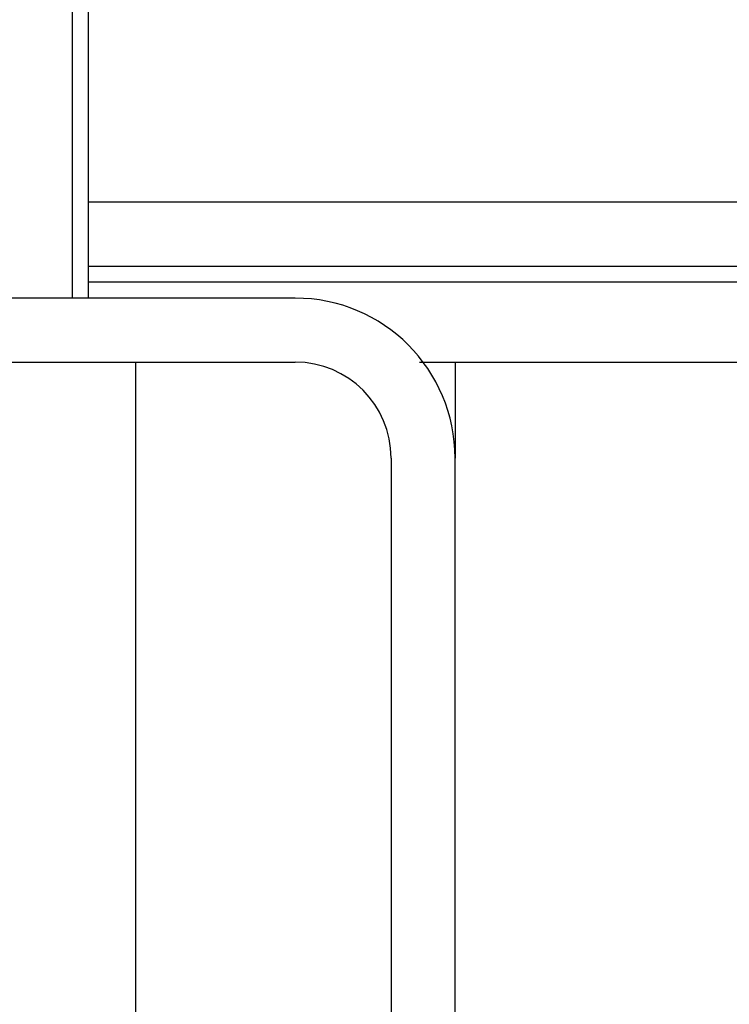
# Model space of a CAD drawing. Units: inches. Extents: x 33 to 266, y -206 to -3.
# Drawn here: x 133 to 135, y -134 to -131 of the extents above; entities that cross this region are included whole.
import ezdxf

# ---------------------------------------------------------------- set-up
doc = ezdxf.new("R2010")
doc.units = ezdxf.units.IN
doc.header["$MEASUREMENT"] = 0
doc.layers.add('Layer 1', color=7, linetype='Continuous')

# ---------------------------------------------------------------- blocks, each defined once
blk = doc.blocks.new('block 13479')
at = {"layer": 'Layer 1', "color": 7, "lineweight": 25, "true_color": 0xffffff}
blk.add_lwpolyline([(134.6454, -132.2899), (134.6454, -132.5425)], dxfattribs=at)
blk = doc.blocks.new('block 13481')
at = {"layer": 'Layer 1', "color": 7, "lineweight": 25, "true_color": 0xffffff}
blk.add_lwpolyline([(133.8035, -132.2899), (133.8035, -142.9894)], dxfattribs=at)
blk = doc.blocks.new('block 15241')
at = {"layer": 'Layer 1', "color": 7, "lineweight": 25, "true_color": 0xffffff}
blk.add_lwpolyline([(133.6382, -132.1215), (133.6382, -130.5812)], dxfattribs=at)
blk = doc.blocks.new('block 15246')
at = {"layer": 'Layer 1', "color": 7, "lineweight": 25, "true_color": 0xffffff}
blk.add_lwpolyline([(133.6802, -132.1215), (133.6802, -130.5171)], dxfattribs=at)
blk = doc.blocks.new('block 15264')
at = {"layer": 'Layer 1', "color": 7, "lineweight": 25, "true_color": 0xffffff}
blk.add_lwpolyline([(136.329, -132.0794), (133.6802, -132.0794)], dxfattribs=at)
blk = doc.blocks.new('block 15268')
at = {"layer": 'Layer 1', "color": 7, "lineweight": 25, "true_color": 0xffffff}
blk.add_lwpolyline([(134.5516, -132.2899), (136.329, -132.2899)], dxfattribs=at)
blk = doc.blocks.new('block 15281')
at = {"layer": 'Layer 1', "color": 7, "lineweight": 25, "true_color": 0xffffff}
blk.add_lwpolyline([(134.4771, -132.5425), (134.4771, -134.5923)], dxfattribs=at)
blk = doc.blocks.new('block 15285')
at = {"layer": 'Layer 1', "color": 7, "lineweight": 25, "true_color": 0xffffff}
blk.add_lwpolyline([(134.6454, -134.5923), (134.6454, -132.5425)], dxfattribs=at)
blk = doc.blocks.new('block 15286')
at = {"layer": 'Layer 1', "color": 7, "lineweight": 25, "true_color": 0xffffff}
blk.add_open_spline([(134.6454, -132.5425), (134.6454, -132.3099), (134.4569, -132.1215), (134.2245, -132.1215)], degree=3, dxfattribs=at)
blk = doc.blocks.new('block 15288')
at = {"layer": 'Layer 1', "color": 7, "lineweight": 25, "true_color": 0xffffff}
blk.add_open_spline([(134.4771, -132.5425), (134.4771, -132.4029), (134.3639, -132.2899), (134.2245, -132.2899)], degree=3, dxfattribs=at)
blk = doc.blocks.new('block 15290')
at = {"layer": 'Layer 1', "color": 7, "lineweight": 25, "true_color": 0xffffff}
blk.add_lwpolyline([(131.9094, -132.2899), (134.2245, -132.2899)], dxfattribs=at)
blk = doc.blocks.new('block 15291')
at = {"layer": 'Layer 1', "color": 7, "lineweight": 25, "true_color": 0xffffff}
blk.add_lwpolyline([(134.2245, -132.1215), (131.1651, -132.1215)], dxfattribs=at)
blk = doc.blocks.new('block 15524')
at = {"layer": 'Layer 1', "color": 7, "lineweight": 25, "true_color": 0xffffff}
blk.add_lwpolyline([(133.6802, -132.0374), (137.5637, -132.0374)], dxfattribs=at)
blk = doc.blocks.new('block 15531')
at = {"layer": 'Layer 1', "color": 7, "lineweight": 25, "true_color": 0xffffff}
blk.add_lwpolyline([(137.5637, -131.869), (133.6802, -131.869)], dxfattribs=at)

msp = doc.modelspace()

# ---------------------------------------------------------------- block references
at = {"layer": 'Layer 1'}
for name in ['block 15246', 'block 15241', 'block 15531', 'block 15524', 'block 15264', 'block 15291', 'block 15286', 'block 15290', 'block 13481', 'block 15288', 'block 15268', 'block 13479', 'block 15281', 'block 15285']:
    msp.add_blockref(name, (0, 0), dxfattribs=at)

doc.saveas('drawing.dxf')
